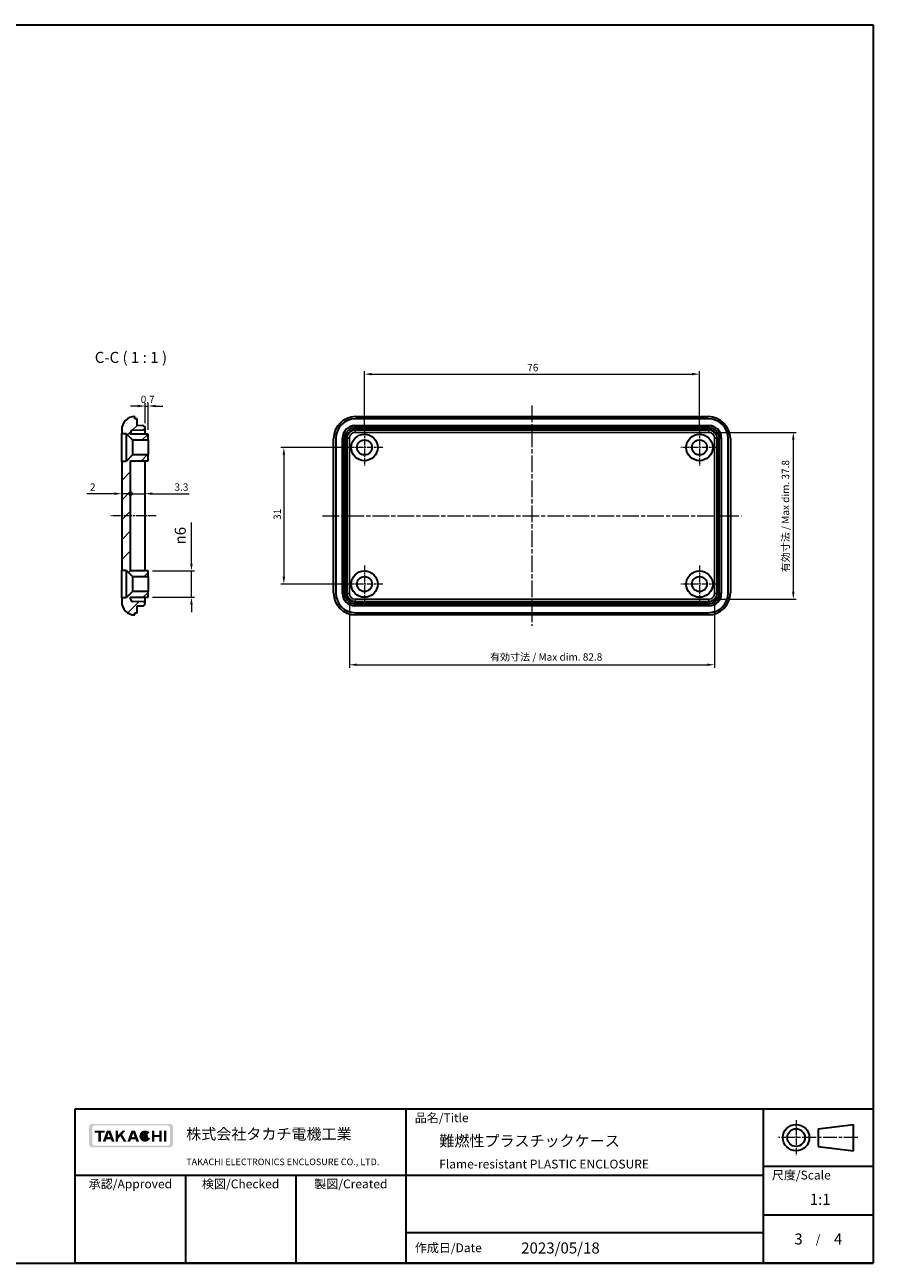
# Model space of a CAD drawing. Units: millimetres. Extents: x 10 to 1473, y 5 to 286.
# Drawn here: x 880 to 1072, y 5 to 286 of the extents above; entities that cross this region are included whole.
import ezdxf
from ezdxf.enums import TextEntityAlignment as Align

# ---------------------------------------------------------------- set-up
doc = ezdxf.new("R2010")
doc.units = ezdxf.units.MM
doc.header["$LTSCALE"] = 0.666667
doc.linetypes.add('CHAIN', pattern=[0.3543, 0.2362, -0.0295, 0.0591, -0.0295])
doc.layers.get('Defpoints').update_dxf_attribs({"lineweight": 25})
for name, color, linetype, lineweight in [('Border (ISO)', 7, 'Continuous', 35), ('Dimension (ISO)', 7, 'Continuous', 18), ('Symbol (ISO)', 7, 'Continuous', 18), ('Title (ISO)', 7, 'Continuous', 35), ('Visible (ISO)', 7, 'Continuous', 35), ('Visible Narrow (ISO)', 7, 'Continuous', 25)]:
    doc.layers.add(name, color=color, linetype=linetype, lineweight=lineweight)
for name, color, linetype, lineweight, true_color in [('Center Mark (ISO)', 7, 'Continuous', 18, 0x80ffff), ('Centerline (ISO)', 7, 'Continuous', 18, 0x80ffff), ('Hatch (ISO)', 1, 'Continuous', 18, 0xff0000)]:
    doc.layers.add(name, color=color, linetype=linetype, lineweight=lineweight, true_color=true_color)
doc.styles.add('Note Text (TK)', font='MS PGothic.ttf')
doc.styles.add('文字スタイル67', font='arial.ttf')
doc.dimstyles.new('Default - Method 1b (TK)', dxfattribs={"dimscale": 0.666667, "dimtxt": 2.5, "dimasz": 2.5, "dimexe": 1, "dimexo": 1.5, "dimgap": 1, "dimtad": 1, "dimtoh": 1, "dimrnd": 1e-08, "dimdsep": 46, "dimtxsty": 'Note Text (TK)', "dimcen": 0.09, "dimdle": 5, "dimclrd": 100, "dimclre": 100, "dimclrt": 7, "dimadec": 1, "dimazin": 1, "dimtfac": 1, "dimtmove": 0, "dimatfit": 3, "dimfxl": 0, "dimtolj": 1, "dimlwd": -1, "dimlwe": -1, "dimarcsym": 0})

# ---------------------------------------------------------------- blocks, each defined once
blk = doc.blocks.new('図面枠 tk図枠')
at = {"layer": 'Border (ISO)'}
for p, q in [((14.5, 289), (405.5, 289)), ((405.5, 289), (405.5, 8)), ((14.5, 8), (405.5, 8))]:
    blk.add_line(p, q, dxfattribs=at)
blk = doc.blocks.new('表題欄 tk表題欄')
at = {"layer": 'Hatch (ISO)'}
h = blk.add_hatch(color=256, dxfattribs=at)
edge = h.paths.add_edge_path(flags=0)
edge.add_arc((95.58, 236.3), 0.596, 270, 360)
edge.add_line((96.17, 236.3), (96.17, 239.71))
edge.add_arc((95.58, 239.71), 0.596, 0, 90)
edge.add_line((95.58, 240.31), (79.14, 240.31))
edge.add_arc((79.14, 239.71), 0.596, 90, 180)
edge.add_line((78.54, 239.71), (78.54, 236.3))
edge.add_arc((79.14, 236.3), 0.596, 180, 270)
edge.add_line((79.14, 235.7), (95.58, 235.7))
edge = h.paths.add_edge_path()
edge.add_line((77.84, 239.96), (77.84, 236.05))
edge.add_arc((78.54, 236.05), 0.702, 180, 270)
edge.add_line((78.54, 235.35), (96.17, 235.35))
edge.add_arc((96.17, 236.05), 0.702, 270, 360)
edge.add_line((96.87, 236.05), (96.87, 239.96))
edge.add_arc((96.17, 239.96), 0.702, 0, 90)
edge.add_line((96.17, 240.66), (78.54, 240.66))
edge.add_arc((78.54, 239.96), 0.702, 90, 180)
for points in [[(79.07, 239.15), (79.07, 238.66), (79.92, 238.66), (79.92, 236.66), (80.51, 236.66), (80.51, 238.66), (81.36, 238.66), (81.36, 239.15)], [(85.68, 236.66), (84.94, 237.89), (84.42, 237.32), (84.42, 236.66), (83.9, 236.66), (83.9, 239.15), (84.42, 239.15), (84.42, 238.1), (85.39, 239.15), (86.11, 239.15), (85.32, 238.3), (86.3, 236.66)], [(92.09, 239.15), (92.09, 236.66), (92.61, 236.66), (92.61, 237.66), (93.77, 237.66), (93.77, 236.66), (94.29, 236.66), (94.29, 239.15), (93.77, 239.15), (93.77, 238.15), (92.61, 238.15), (92.61, 239.15)], [(94.84, 239.15), (94.84, 236.66), (95.36, 236.66), (95.36, 239.15)]]:
    blk.add_hatch(color=256, dxfattribs=at).paths.add_polyline_path(points)
h = blk.add_hatch(color=256, dxfattribs=at)
h.paths.add_polyline_path([(82.59, 237.71), (81.95, 237.71), (82.27, 238.58)], flags=0)
h.paths.add_polyline_path([(82.78, 237.2), (81.76, 237.2), (81.57, 236.66), (80.95, 236.66), (81.86, 239.15), (82.68, 239.15), (83.59, 236.66), (82.98, 236.66)])
h = blk.add_hatch(color=256, dxfattribs=at)
h.paths.add_polyline_path([(87.53, 237.71), (88.16, 237.71), (87.85, 238.58)], flags=0)
h.paths.add_polyline_path([(87.14, 236.66), (87.34, 237.2), (88.35, 237.2), (88.55, 236.66), (89.17, 236.66), (88.25, 239.15), (87.44, 239.15), (86.52, 236.66)])
h = blk.add_hatch(color=256, dxfattribs=at)
edge = h.paths.add_edge_path()
edge.add_arc((90.52, 237.9), 1.27, 38.5505, 336.582)
edge.add_line((91.69, 237.4), (91.17, 237.62))
edge.add_ellipse((90.52, 237.9), major_axis=(0, -0.8), ratio=0.867347, start_angle=124.651, end_angle=429.4109, ccw=False)
edge.add_line((91.09, 238.36), (91.52, 238.7))
at = {"layer": 'Title (ISO)'}
for p, q in [((74.71, 244.05), (255.71, 244.05)), ((74.71, 209.05), (74.71, 244.05)), ((149.71, 244.05), (149.71, 209.05)), ((230.71, 244.05), (230.71, 209.05)), ((255.71, 244.05), (255.71, 209.05)), ((243.21, 239.55), (251.21, 240.55)), ((243.21, 239.55), (243.21, 235.55)), ((251.21, 234.55), (251.21, 240.55)), ((243.21, 235.55), (251.21, 234.55)), ((230.71, 231.05), (255.71, 231.05)), ((74.71, 229.05), (230.71, 229.05)), ((99.71, 229.05), (99.71, 209.05)), ((124.71, 229.05), (124.71, 209.05)), ((230.71, 220.05), (255.71, 220.05)), ((149.71, 216.05), (230.71, 216.05)), ((255.71, 209.05), (74.71, 209.05))]:
    blk.add_line(p, q, dxfattribs=at)
at = {"layer": 'Title (ISO)', "color": 4, "linetype": 'CHAIN', "lineweight": 18, "ltscale": 8.88956, "true_color": 0x00ffff}
blk.add_line((238.21, 241.55), (238.21, 233.55), dxfattribs=at)
at = {"layer": 'Title (ISO)', "color": 4, "linetype": 'CHAIN', "lineweight": 18, "ltscale": 20.001633, "true_color": 0x00ffff}
blk.add_line((252.21, 237.55), (234.21, 237.55), dxfattribs=at)
at = {"layer": 'Title (ISO)'}
for radius in [3, 2]:
    blk.add_circle((238.21, 237.55), radius, dxfattribs=at)
at = {"layer": 'Title (ISO)', "color": 1, "true_color": 0xff0000, "char_height": 2, "line_spacing_factor": 1.5, "style": 'Note Text (TK)'}
for s, insert, attachment_point in [('\\fＭＳ Ｐゴシック|b0|i0;\\H2.0000;品名/Title', (151.71, 242.05), 4), ('\\fＭＳ Ｐゴシック|b0|i0;\\H2.0000;承認/Approved', (87.21, 227.05), 5), ('\\fＭＳ Ｐゴシック|b0|i0;\\H2.0000;検図/Checked', (112.21, 227.05), 5), ('\\fＭＳ Ｐゴシック|b0|i0;\\H2.0000;製図/Created', (137.21, 227.05), 5), ('\\fＭＳ Ｐゴシック|b0|i0;\\H2.0000;尺度/Scale', (232.71, 229.05), 4), ('\\fＭＳ Ｐゴシック|b0|i0;\\H2.0000;作成日/Date', (151.71, 212.55), 4)]:
    blk.add_mtext(s, dxfattribs=dict(at, insert=insert, attachment_point=attachment_point))
at = {"layer": 'Title (ISO)', "color": 7, "line_spacing_factor": 1.5, "style": 'Note Text (TK)'}
for s, insert, char_height, attachment_point in [('株式会社タカチ電機工業', (99.87, 238.05), 2.5, 4), ('\\fArial|b0|i0;\\H1.4986;TAKACHI ELECTRONICS ENCLOSURE CO., LTD.', (99.87, 232.05), 1.4986, 4), ('\\fＭＳ Ｐゴシック|b0|i0;\\H2.0000;/', (243.21, 214.55), 2, 5)]:
    blk.add_mtext(s, dxfattribs=dict(at, insert=insert, char_height=char_height, attachment_point=attachment_point))
at = {"layer": 'Title (ISO)', "color": 7}
for tag, p, height, style in [('<品名>_001', (157.28, 235.56), 2.5, 'Note Text (TK)'), ('<Title>_001', (157.25, 230.55), 2, '文字スタイル67'), ('<尺度>_001', (240.04, 222.3), 2.5, 'Note Text (TK)'), ('作成日_001', (176.12, 211.26), 2.5, 'Note Text (TK)'), ('<ページ_No.>_001', (238.1, 213.3), 2.5, 'Note Text (TK)'), ('<総ページ数>_001', (246.79, 213.3), 2.5, 'Note Text (TK)')]:
    blk.add_attdef(tag, p, '', height=height, dxfattribs=dict(at, style=style))
at = {"layer": 'Title (ISO)', "color": 7, "style": 'Note Text (TK)'}
blk.add_attdef('<承認>', text='', height=2.5, dxfattribs=at).set_placement((87.21, 217.05), align=Align.MIDDLE_CENTER)
blk = doc.blocks.new('*D32')
at = {"layer": 'Defpoints', "color": 0, "transparency": 16777216}
for p in [(907.86, 162.43), (907.86, 156.43), (917.68, 156.43)]:
    blk.add_point(p, dxfattribs=at)
at = {"layer": 'Dimension (ISO)', "color": 100, "transparency": 16777216}
for p, q in [((917.68, 164.09), (917.68, 173.4)), ((908.86, 162.43), (918.35, 162.43)), ((917.68, 156.43), (917.68, 162.43)), ((908.86, 156.43), (918.35, 156.43)), ((917.68, 154.76), (917.68, 153.09))]:
    blk.add_line(p, q, dxfattribs=at)
for points in [[(917.4, 164.09), (917.96, 164.09), (917.68, 162.43)], [(917.4, 154.76), (917.96, 154.76), (917.68, 156.43)]]:
    blk.add_solid(points, dxfattribs=at)
at = {"layer": 'Dimension (ISO)', "color": 7, "transparency": 16777216, "insert": (915.14, 168.43), "char_height": 1.6667, "attachment_point": 4, "rotation": 90, "style": 'Note Text (TK)'}
blk.add_mtext('\\A1;\\fAIGDT|b0|i0;\\H2.4873;n\\fＭＳ Ｐゴシック|b0|i0;\\H2.5000;6', dxfattribs=at)
blk = doc.blocks.new('*D33')
at = {"layer": 'Defpoints', "color": 0, "transparency": 16777216}
for p in [(907.86, 199.83), (907.16, 194.93), (907.86, 193.43)]:
    blk.add_point(p, dxfattribs=at)
at = {"layer": 'Dimension (ISO)', "color": 100, "transparency": 16777216}
for p, q in [((905.49, 199.83), (903.83, 199.83)), ((907.16, 195.93), (907.16, 200.5)), ((907.16, 199.83), (907.86, 199.83)), ((907.86, 194.43), (907.86, 200.5)), ((909.53, 199.83), (911.19, 199.83))]:
    blk.add_line(p, q, dxfattribs=at)
for points in [[(905.49, 200.11), (905.49, 199.55), (907.16, 199.83)], [(909.53, 200.11), (909.53, 199.55), (907.86, 199.83)]]:
    blk.add_solid(points, dxfattribs=at)
at = {"layer": 'Dimension (ISO)', "color": 7, "transparency": 16777216, "insert": (906.17, 201.33), "char_height": 1.667, "attachment_point": 4, "style": 'Note Text (TK)'}
blk.add_mtext('\\A1;0.7', dxfattribs=at)
blk = doc.blocks.new('_DotSmall')
at = {"color": 0, "linetype": 'ByBlock', "const_width": 0.5}
blk.add_lwpolyline([(-0.0625, 0, 1), (0.0625, 0, 1)], format="xyb", close=True, dxfattribs=at)
blk = doc.blocks.new('*D34')
at = {"layer": 'Defpoints', "color": 0, "transparency": 16777216}
for p in [(901.86, 187.28), (903.86, 187.43), (903.86, 179.94)]:
    blk.add_point(p, dxfattribs=at)
at = {"layer": 'Dimension (ISO)', "color": 100, "transparency": 16777216}
for p, q in [((900.19, 179.94), (893.98, 179.94)), ((903.86, 179.94), (901.86, 179.94)), ((903.86, 179.94), (907.19, 179.94))]:
    blk.add_line(p, q, dxfattribs=at)
blk.add_solid([(900.19, 180.22), (900.19, 179.67), (901.86, 179.94)], dxfattribs=at)
at = {"layer": 'Dimension (ISO)', "color": 100, "transparency": 16777216, "xscale": 1.666666666666667, "yscale": 1.666666666666667, "zscale": 1.666666666666667, "rotation": 180}
blk.add_blockref('_DotSmall', (903.86, 179.94), dxfattribs=at)
at = {"layer": 'Dimension (ISO)', "color": 7, "transparency": 16777216, "insert": (894.65, 181.44), "char_height": 1.667, "attachment_point": 4, "style": 'Note Text (TK)'}
blk.add_mtext('\\A1;2', dxfattribs=at)
blk = doc.blocks.new('*D35')
at = {"layer": 'Defpoints', "color": 0, "transparency": 16777216}
for p in [(903.86, 187.43), (907.16, 179.94), (907.16, 174.93)]:
    blk.add_point(p, dxfattribs=at)
at = {"layer": 'Dimension (ISO)', "color": 100, "transparency": 16777216}
for p, q in [((903.86, 179.94), (902.19, 179.94)), ((903.86, 179.94), (907.16, 179.94)), ((908.83, 179.94), (917.16, 179.94))]:
    blk.add_line(p, q, dxfattribs=at)
blk.add_solid([(908.83, 180.22), (908.83, 179.67), (907.16, 179.94)], dxfattribs=at)
at = {"layer": 'Dimension (ISO)', "color": 100, "transparency": 16777216, "xscale": 1.666666666666667, "yscale": 1.666666666666667, "zscale": 1.666666666666667}
blk.add_blockref('_DotSmall', (903.86, 179.94), dxfattribs=at)
at = {"layer": 'Dimension (ISO)', "color": 7, "transparency": 16777216, "insert": (913.83, 181.44), "char_height": 1.667, "attachment_point": 4, "style": 'Note Text (TK)'}
blk.add_mtext('\\A1;3.3', dxfattribs=at)
blk = doc.blocks.new('*D36')
at = {"layer": 'Defpoints', "color": 0, "transparency": 16777216}
for p in [(1032.92, 207.06), (956.92, 194.63), (1032.92, 194.63)]:
    blk.add_point(p, dxfattribs=at)
at = {"layer": 'Dimension (ISO)', "color": 100, "transparency": 16777216}
for p, q in [((956.92, 195.63), (956.92, 207.73)), ((958.59, 207.06), (1031.26, 207.06)), ((1032.92, 195.63), (1032.92, 207.73))]:
    blk.add_line(p, q, dxfattribs=at)
for points in [[(958.59, 207.34), (958.59, 206.79), (956.92, 207.06)], [(1031.26, 207.34), (1031.26, 206.79), (1032.92, 207.06)]]:
    blk.add_solid(points, dxfattribs=at)
at = {"layer": 'Dimension (ISO)', "color": 7, "transparency": 16777216, "insert": (993.86, 208.56), "char_height": 1.667, "attachment_point": 4, "style": 'Note Text (TK)'}
blk.add_mtext('\\A1;76', dxfattribs=at)
blk = doc.blocks.new('*D37')
at = {"layer": 'Defpoints', "color": 0, "transparency": 16777216}
for p in [(952.72, 190.43), (938.64, 159.43), (952.72, 159.43)]:
    blk.add_point(p, dxfattribs=at)
at = {"layer": 'Dimension (ISO)', "color": 100, "transparency": 16777216}
for p, q in [((951.72, 190.43), (937.97, 190.43)), ((938.64, 188.76), (938.64, 161.09)), ((951.72, 159.43), (937.97, 159.43))]:
    blk.add_line(p, q, dxfattribs=at)
for points in [[(938.36, 188.76), (938.92, 188.76), (938.64, 190.43)], [(938.36, 161.09), (938.92, 161.09), (938.64, 159.43)]]:
    blk.add_solid(points, dxfattribs=at)
at = {"layer": 'Dimension (ISO)', "color": 7, "transparency": 16777216, "insert": (937.14, 174), "char_height": 1.667, "attachment_point": 4, "rotation": 90, "style": 'Note Text (TK)'}
blk.add_mtext('\\A1;31', dxfattribs=at)
blk = doc.blocks.new('*D38')
at = {"layer": 'Defpoints', "color": 0, "transparency": 16777216}
for p in [(953.51, 157.31), (1036.34, 157.31), (1036.34, 141.12)]:
    blk.add_point(p, dxfattribs=at)
at = {"layer": 'Dimension (ISO)', "color": 100, "transparency": 16777216}
for p, q in [((953.51, 156.31), (953.51, 140.46)), ((1036.34, 156.31), (1036.34, 140.46)), ((955.17, 141.12), (1034.67, 141.12))]:
    blk.add_line(p, q, dxfattribs=at)
for points in [[(955.17, 141.4), (955.17, 140.85), (953.51, 141.12)], [(1034.67, 141.4), (1034.67, 140.85), (1036.34, 141.12)]]:
    blk.add_solid(points, dxfattribs=at)
at = {"layer": 'Dimension (ISO)', "color": 7, "transparency": 16777216, "insert": (984.89, 142.89), "char_height": 1.6667, "attachment_point": 4, "style": 'Note Text (TK)'}
blk.add_mtext('\\A1; 有効寸法 / Max dim. 82.8', dxfattribs=at)
blk = doc.blocks.new('*D39')
at = {"layer": 'Defpoints', "color": 0, "transparency": 16777216}
for p in [(1035.04, 193.84), (1035.04, 156.01), (1054.2, 156.01)]:
    blk.add_point(p, dxfattribs=at)
at = {"layer": 'Dimension (ISO)', "color": 100, "transparency": 16777216}
for p, q in [((1036.04, 193.84), (1054.86, 193.84)), ((1054.2, 192.18), (1054.2, 157.68)), ((1036.04, 156.01), (1054.86, 156.01))]:
    blk.add_line(p, q, dxfattribs=at)
for points in [[(1053.92, 192.18), (1054.48, 192.18), (1054.2, 193.84)], [(1053.92, 157.68), (1054.48, 157.68), (1054.2, 156.01)]]:
    blk.add_solid(points, dxfattribs=at)
at = {"layer": 'Dimension (ISO)', "color": 7, "transparency": 16777216, "insert": (1052.43, 161.59), "char_height": 1.6667, "attachment_point": 4, "rotation": 90, "style": 'Note Text (TK)'}
blk.add_mtext('\\A1; 有効寸法 / Max dim. 37.8', dxfattribs=at)

msp = doc.modelspace()

# ---------------------------------------------------------------- hatches: boundary and pattern name
at = {"layer": 'Hatch (ISO)'}
h = msp.add_hatch(dxfattribs=at)
h.set_pattern_fill('ANSI31', color=256, scale=25.4, style=0)
h.set_pattern_definition([(45, (666.8333, -2.6667), (-2.245064, 2.245064), [])])
edge = h.paths.add_edge_path()
edge.add_line((902.858, 193.577), (904.308, 192.127))
edge.add_line((904.308, 192.127), (907.858, 192.127))
edge.add_line((907.858, 192.127), (907.858, 193.427))
edge.add_line((907.858, 193.427), (903.858, 193.427))
edge.add_line((903.858, 193.427), (903.858, 193.844))
edge.add_ellipse((904.358, 193.844), major_axis=(-0.5, 0), ratio=1, start_angle=272, end_angle=360, ccw=False)
edge.add_line((904.341, 194.344), (906.772, 194.429))
edge.add_ellipse((906.758, 194.829), major_axis=(0.014, -0.4), ratio=1, start_angle=0, end_angle=88)
edge.add_line((907.158, 194.829), (907.158, 194.928))
edge.add_ellipse((906.758, 194.928), major_axis=(0.4, 0), ratio=1, start_angle=0, end_angle=88)
edge.add_line((906.772, 195.328), (905.358, 195.377))
edge.add_line((905.358, 195.377), (905.358, 196.927))
edge.add_line((905.358, 196.927), (904.858, 196.927))
edge.add_line((904.858, 196.927), (904.858, 197.427))
edge.add_ellipse((904.858, 194.427), major_axis=(0, 3), ratio=1, start_angle=0, end_angle=90)
edge.add_line((901.858, 194.427), (901.858, 193.577))
edge.add_line((901.858, 193.577), (902.858, 193.577))
h.paths.add_polyline_path([(902.858, 162.577), (904.308, 161.127), (907.858, 161.127), (907.858, 162.427), (903.858, 162.427), (903.858, 187.427), (907.858, 187.427), (907.858, 188.727), (904.308, 188.727), (902.858, 187.277), (901.858, 187.277), (901.858, 162.577)])
edge = h.paths.add_edge_path()
edge.add_line((904.308, 157.727), (902.858, 156.277))
edge.add_line((902.858, 156.277), (901.858, 156.277))
edge.add_line((901.858, 156.277), (901.858, 155.427))
edge.add_ellipse((904.858, 155.427), major_axis=(-3, 0), ratio=1, start_angle=0, end_angle=90)
edge.add_line((904.858, 152.427), (904.858, 152.927))
edge.add_line((904.858, 152.927), (905.358, 152.927))
edge.add_line((905.358, 152.927), (905.358, 154.477))
edge.add_line((905.358, 154.477), (906.772, 154.527))
edge.add_ellipse((906.758, 154.926), major_axis=(0.014, -0.4), ratio=1, start_angle=0, end_angle=88)
edge.add_line((907.158, 154.926), (907.158, 155.026))
edge.add_ellipse((906.758, 155.026), major_axis=(0.4, 0), ratio=1, start_angle=0, end_angle=88)
edge.add_line((906.772, 155.425), (904.341, 155.51))
edge.add_ellipse((904.358, 156.01), major_axis=(-0.017, -0.5), ratio=1, start_angle=272, end_angle=360, ccw=False)
edge.add_line((903.858, 156.01), (903.858, 156.427))
edge.add_line((903.858, 156.427), (907.858, 156.427))
edge.add_line((907.858, 156.427), (907.858, 157.727))
edge.add_line((907.858, 157.727), (904.308, 157.727))

# ---------------------------------------------------------------- linework, layer by layer
at = {"layer": 'Center Mark (ISO)', "linetype": 'CHAIN', "ltscale": 9.334043}
for p, q in [((956.923, 194.627), (956.923, 186.227)), ((1032.923, 194.627), (1032.923, 186.227)), ((961.123, 190.427), (952.723, 190.427)), ((1037.123, 190.427), (1028.723, 190.427)), ((956.923, 163.627), (956.923, 155.227)), ((1032.923, 163.627), (1032.923, 155.227)), ((961.123, 159.427), (952.723, 159.427)), ((1037.123, 159.427), (1028.723, 159.427))]:
    msp.add_line(p, q, dxfattribs=at)
at = {"layer": 'Centerline (ISO)', "linetype": 'CHAIN', "ltscale": 23.990969}
for p, q in [((994.923, 199.927), (994.923, 149.927)), ((947.423, 174.927), (1042.423, 174.927))]:
    msp.add_line(p, q, dxfattribs=at)
at = {"layer": 'Centerline (ISO)', "linetype": 'CHAIN', "ltscale": 11.445336}
msp.add_line((909.658, 174.927), (899.358, 174.927), dxfattribs=at)
at = {"layer": 'Visible (ISO)'}
for p, q in [((904.858, 196.927), (904.858, 197.427)), ((905.358, 196.927), (904.858, 196.927)), ((905.358, 195.377), (905.358, 196.927)), ((954.923, 197.427), (1034.923, 197.427)), ((1034.923, 196.927), (954.923, 196.927)), ((901.858, 194.427), (901.858, 193.577)), ((904.341, 194.344), (906.772, 194.429)), ((906.772, 195.328), (905.358, 195.377)), ((907.158, 194.829), (907.158, 194.928)), ((907.158, 193.427), (907.158, 194.829)), ((954.772, 195.377), (1035.075, 195.377)), ((901.858, 193.577), (902.858, 193.577)), ((901.858, 187.277), (901.858, 193.577)), ((902.858, 193.577), (904.308, 192.127)), ((902.858, 193.577), (902.858, 187.277)), ((903.858, 193.427), (903.858, 193.844)), ((907.858, 193.427), (903.858, 193.427)), ((904.308, 192.127), (907.858, 192.127)), ((904.308, 192.127), (904.308, 188.727)), ((907.858, 192.127), (907.858, 193.427)), ((907.858, 192.127), (907.858, 188.727)), ((949.923, 157.427), (949.923, 192.427)), ((950.423, 192.427), (950.423, 157.427)), ((951.973, 157.276), (951.973, 192.579)), ((1037.873, 192.579), (1037.873, 157.276)), ((1039.423, 157.427), (1039.423, 192.427)), ((1039.923, 192.427), (1039.923, 157.427)), ((904.308, 188.727), (902.858, 187.277)), ((907.858, 188.727), (904.308, 188.727)), ((907.858, 187.427), (907.858, 188.727)), ((902.858, 187.277), (901.858, 187.277)), ((901.858, 187.277), (901.858, 162.577)), ((903.858, 162.427), (903.858, 187.427)), ((903.858, 187.427), (907.858, 187.427)), ((907.158, 162.427), (907.158, 187.427)), ((901.858, 162.577), (902.858, 162.577)), ((901.858, 156.277), (901.858, 162.577)), ((902.858, 162.577), (904.308, 161.127)), ((902.858, 162.577), (902.858, 156.277)), ((907.858, 162.427), (903.858, 162.427)), ((904.308, 161.127), (907.858, 161.127)), ((904.308, 161.127), (904.308, 157.727)), ((907.858, 161.127), (907.858, 162.427)), ((907.858, 161.127), (907.858, 157.727)), ((904.308, 157.727), (902.858, 156.277)), ((907.858, 157.727), (904.308, 157.727)), ((907.858, 156.427), (907.858, 157.727)), ((902.858, 156.277), (901.858, 156.277)), ((901.858, 156.277), (901.858, 155.427)), ((903.858, 156.01), (903.858, 156.427)), ((903.858, 156.427), (907.858, 156.427)), ((906.772, 155.425), (904.341, 155.51)), ((907.158, 155.026), (907.158, 156.427)), ((907.158, 154.926), (907.158, 155.026)), ((904.858, 152.427), (904.858, 152.927)), ((904.858, 152.927), (905.358, 152.927)), ((905.358, 154.477), (906.772, 154.527)), ((905.358, 152.927), (905.358, 154.477)), ((1035.075, 154.477), (954.772, 154.477)), ((954.923, 152.927), (1034.923, 152.927)), ((1034.923, 152.427), (954.923, 152.427))]:
    msp.add_line(p, q, dxfattribs=at)
for centre, radius in [((956.923, 190.427), 3), ((956.923, 190.427), 1.7), ((1032.923, 190.427), 3), ((1032.923, 190.427), 1.7), ((956.923, 159.427), 3), ((956.923, 159.427), 1.7), ((1032.923, 159.427), 3), ((1032.923, 159.427), 1.7)]:
    msp.add_circle(centre, radius, dxfattribs=at)
for centre, radius, start, end in [((904.858, 194.427), 3, 90, 180), ((954.923, 192.427), 5, 90, 180), ((954.923, 192.427), 4.5, 90, 180), ((1034.923, 192.427), 5, 0, 90), ((1034.923, 192.427), 4.5, 0, 90), ((904.358, 193.844), 0.5, 92, 180), ((906.758, 194.928), 0.4, 0, 88), ((906.758, 194.829), 0.4, 272, 0), ((954.923, 157.427), 5, 180, 270), ((954.923, 157.427), 4.5, 180, 270), ((1034.923, 157.427), 5, 270, 0), ((1034.923, 157.427), 4.5, 270, 0), ((904.858, 155.427), 3, 180, 270), ((904.358, 156.01), 0.5, 180, 268), ((906.758, 155.026), 0.4, 0, 88), ((906.758, 154.926), 0.4, 272, 0)]:
    msp.add_arc(centre, radius, start, end, dxfattribs=at)
for centre, major_axis in [((954.775, 192.576), (-1.982, 1.982)), ((1035.072, 192.576), (1.982, 1.982)), ((954.775, 157.279), (-1.982, -1.982)), ((1035.072, 157.279), (1.982, -1.982))]:
    msp.add_ellipse(centre, major_axis=major_axis, ratio=0.9987828, start_param=5.4983961, end_param=7.0679745, dxfattribs=at)
at = {"layer": 'Visible Narrow (ISO)'}
for p, q in [((954.72, 194.429), (954.72, 194.829)), ((1035.126, 194.829), (954.72, 194.829)), ((954.72, 194.429), (1035.126, 194.429)), ((954.805, 194.344), (954.72, 194.429)), ((954.821, 195.328), (954.772, 195.377)), ((1035.041, 194.344), (954.805, 194.344)), ((954.805, 194.344), (954.805, 193.844)), ((954.821, 194.928), (954.821, 195.328)), ((1035.026, 195.328), (954.821, 195.328)), ((954.821, 194.928), (1035.026, 194.928)), ((1035.075, 195.377), (1035.026, 195.328)), ((1035.026, 195.328), (1035.026, 194.928)), ((1035.126, 194.429), (1035.041, 194.344)), ((1035.041, 193.844), (1035.041, 194.344)), ((1035.126, 194.829), (1035.126, 194.429)), ((951.973, 192.579), (952.023, 192.53)), ((952.023, 192.53), (952.422, 192.53)), ((952.023, 192.53), (952.023, 157.325)), ((952.422, 157.325), (952.422, 192.53)), ((952.522, 192.63), (952.922, 192.63)), ((952.522, 192.63), (952.522, 157.224)), ((952.922, 157.224), (952.922, 192.63)), ((952.922, 192.63), (953.006, 192.545)), ((953.006, 192.545), (953.506, 192.545)), ((953.006, 192.545), (953.006, 157.309)), ((953.506, 157.309), (953.506, 192.545)), ((954.805, 193.844), (1035.041, 193.844)), ((1036.84, 192.545), (1036.34, 192.545)), ((1036.34, 192.545), (1036.34, 157.309)), ((1036.84, 192.545), (1036.925, 192.63)), ((1036.84, 157.309), (1036.84, 192.545)), ((1037.325, 192.63), (1036.925, 192.63)), ((1036.925, 192.63), (1036.925, 157.224)), ((1037.325, 157.224), (1037.325, 192.63)), ((1037.424, 192.53), (1037.424, 157.325)), ((1037.824, 192.53), (1037.424, 192.53)), ((1037.824, 192.53), (1037.873, 192.579)), ((1037.824, 157.325), (1037.824, 192.53)), ((952.023, 157.325), (951.973, 157.276)), ((952.023, 157.325), (952.422, 157.325)), ((952.522, 157.224), (952.922, 157.224)), ((953.006, 157.309), (952.922, 157.224)), ((953.006, 157.309), (953.506, 157.309)), ((954.72, 155.425), (954.805, 155.51)), ((954.72, 155.026), (954.72, 155.425)), ((1035.126, 155.425), (954.72, 155.425)), ((954.72, 155.026), (1035.126, 155.026)), ((954.805, 155.51), (954.805, 156.01)), ((1035.041, 156.01), (954.805, 156.01)), ((954.805, 155.51), (1035.041, 155.51)), ((1035.026, 154.926), (954.821, 154.926)), ((954.821, 154.527), (954.821, 154.926)), ((1035.026, 154.527), (1035.026, 154.926)), ((1035.041, 155.51), (1035.041, 156.01)), ((1035.041, 155.51), (1035.126, 155.425)), ((1035.126, 155.026), (1035.126, 155.425)), ((1036.84, 157.309), (1036.34, 157.309)), ((1036.925, 157.224), (1036.84, 157.309)), ((1037.325, 157.224), (1036.925, 157.224)), ((1037.824, 157.325), (1037.424, 157.325)), ((1037.873, 157.276), (1037.824, 157.325)), ((954.772, 154.477), (954.821, 154.527)), ((954.821, 154.527), (1035.026, 154.527)), ((1035.026, 154.527), (1035.075, 154.477))]:
    msp.add_line(p, q, dxfattribs=at)
for centre, major_axis, ratio in [((954.824, 192.527), (-1.982, 1.982), 0.99913), ((954.824, 192.527), (-1.699, 1.699), 0.9987828), ((954.723, 192.627), (-1.558, 1.558), 0.9987828), ((954.723, 192.627), (-1.275, 1.275), 0.9982431), ((954.807, 192.544), (-1.273, 1.273), 0.9994582), ((1035.023, 192.527), (1.982, 1.982), 0.99913), ((1035.023, 192.527), (1.699, 1.699), 0.9987828), ((1035.04, 192.544), (1.273, 1.273), 0.9994582), ((1035.123, 192.627), (1.558, 1.558), 0.9987828), ((1035.123, 192.627), (1.275, 1.275), 0.9982431), ((954.807, 192.544), (-0.92, 0.92), 0.9987828), ((1035.04, 192.544), (0.92, 0.92), 0.9987828), ((954.824, 157.328), (-1.982, -1.982), 0.99913), ((954.824, 157.328), (-1.699, -1.699), 0.9987828), ((954.723, 157.227), (-1.558, -1.558), 0.9987828), ((954.723, 157.227), (-1.275, -1.275), 0.9982431), ((954.807, 157.311), (-1.273, -1.273), 0.9994582), ((954.807, 157.311), (-0.92, -0.92), 0.9987828), ((1035.023, 157.328), (1.699, -1.699), 0.9987828), ((1035.023, 157.328), (1.982, -1.982), 0.99913), ((1035.04, 157.311), (1.273, -1.273), 0.9994582), ((1035.04, 157.311), (0.92, -0.92), 0.9987828), ((1035.123, 157.227), (1.558, -1.558), 0.9987828), ((1035.123, 157.227), (1.275, -1.275), 0.9982431)]:
    msp.add_ellipse(centre, major_axis=major_axis, ratio=ratio, start_param=5.4983961, end_param=7.0679745, dxfattribs=at)

# ---------------------------------------------------------------- block references
msp.add_blockref('図面枠 tk図枠', (666.833, -2.667))
ref = msp.add_blockref('表題欄 tk表題欄', (816.625, -203.719))
ref.add_attrib('<品名>_001', '難燃性プラスチックケース', (973.907, 31.842), dxfattribs={"layer": 'Title (ISO)', "color": 7, "height": 2.5, "style": 'Note Text (TK)'})
ref.add_attrib('<尺度>_001', '1:1', (1057.944, 18.583), dxfattribs={"layer": 'Title (ISO)', "color": 7, "height": 2.5, "style": 'Note Text (TK)'})
ref.add_attrib('作成日_001', '2023/05/18', (992.484, 7.541), dxfattribs={"layer": 'Title (ISO)', "color": 7, "height": 2.5, "style": 'Note Text (TK)'})
ref.add_attrib('<Title>_001', 'Flame-resistant PLASTIC ENCLOSURE', (973.875, 26.832), dxfattribs={"layer": 'Title (ISO)', "color": 7, "height": 2, "style": '文字スタイル67'})
ref.add_attrib('<ページ_No.>_001', '3', (1054.424, 9.583), dxfattribs={"layer": 'Title (ISO)', "color": 7, "height": 2.5, "style": 'Note Text (TK)'})
ref.add_attrib('<総ページ数>_001', '4', (1063.41, 9.583), dxfattribs={"layer": 'Title (ISO)', "color": 7, "height": 2.5, "style": 'Note Text (TK)'})

# ---------------------------------------------------------------- texts
at = {"layer": 'Symbol (ISO)', "color": 7, "insert": (895.746, 208.831), "char_height": 2.5, "attachment_point": 7, "style": 'Note Text (TK)'}
msp.add_mtext('C-C ( 1 : 1 )', dxfattribs=at)

# ---------------------------------------------------------------- dimensions: what is measured, and where the dimension line sits
at = {"layer": 'Dimension (ISO)', "color": 100, "true_color": 0x00ff3f}
for base, p1, p2, angle, override, picture, middle in [((1032.923, 207.063), (956.923, 194.627), (1032.923, 194.627), 180, {"dimtoh": 0, "dimdec": 2, "dimtp": 0, "dimtm": 0, "dimtdec": 2, "dimtofl": 0, "dimatfit": 1}, '*D36', (994.923, 207.063)), ((907.858, 199.829), (907.158, 194.928), (907.858, 193.427), 180, {"dimtoh": 0, "dimdec": 2, "dimtp": 0, "dimtm": 0, "dimtdec": 2, "dimtofl": 1, "dimatfit": 1}, '*D33', (907.508, 199.829)), ((938.642, 159.427), (952.723, 190.427), (952.723, 159.427), 90, {"dimtoh": 0, "dimdec": 2, "dimtp": 0, "dimtm": 0, "dimtdec": 2, "dimtofl": 0, "dimatfit": 1}, '*D37', (938.642, 174.927)), ((903.858, 179.945), (901.858, 187.277), (903.858, 187.427), 180, {"dimtoh": 0, "dimdec": 2, "dimblk2": 'DotSmall', "dimsah": 1, "dimdle": 0, "dimse1": 1, "dimse2": 1, "dimtp": 0, "dimtm": 0, "dimtdec": 2, "dimtofl": 1, "dimatfit": 1}, '*D34', (895.134, 179.945)), ((907.158, 179.945), (903.858, 187.427), (907.158, 174.927), 180, {"dimtoh": 0, "dimdec": 2, "dimblk1": 'DotSmall', "dimsah": 1, "dimdle": 0, "dimse1": 1, "dimse2": 1, "dimtp": 0, "dimtm": 0, "dimtdec": 2, "dimtofl": 1, "dimatfit": 1}, '*D35', (915.161, 179.945))]:
    dim = msp.add_linear_dim(base=base, p1=p1, p2=p2, angle=angle, dimstyle='Default - Method 1b (TK)', override=override, dxfattribs=at)
    dim.commit()
    dim.dimension.update_dxf_attribs({"geometry": picture, "text_midpoint": middle, "dimtype": 160})
for base, p1, p2, angle, text, override, picture, middle in [((1054.198, 156.01), (1035.041, 193.844), (1035.041, 156.01), 270, ' 有効寸法 / Max dim. 37.8', {"dimtoh": 0, "dimdec": 2, "dimtp": 0, "dimtm": 0, "dimtdec": 2, "dimtofl": 0, "dimatfit": 1}, '*D39', (1054.198, 174.927)), ((917.68, 156.427), (907.858, 162.427), (907.858, 156.427), 90, '\\fAIGDT|b0|i0;\\H2.4873;n\\fＭＳ Ｐゴシック|b0|i0;\\H2.5000;<>', {"dimtoh": 0, "dimdec": 2, "dimtp": 0, "dimtm": 0, "dimtdec": 2, "dimtofl": 1, "dimatfit": 1}, '*D32', (917.68, 170.58))]:
    dim = msp.add_linear_dim(base=base, p1=p1, p2=p2, angle=angle, text=text, dimstyle='Default - Method 1b (TK)', override=override, dxfattribs=at)
    dim.commit()
    dim.dimension.update_dxf_attribs({"geometry": picture, "text_midpoint": middle, "dimtype": 160})
dim = msp.add_linear_dim(base=(1036.34, 141.124), p1=(953.506, 157.309), p2=(1036.34, 157.309), text=' 有効寸法 / Max dim. 82.8', dimstyle='Default - Method 1b (TK)', override={"dimtoh": 0, "dimdec": 2, "dimtp": 0, "dimtm": 0, "dimtdec": 2, "dimtofl": 0, "dimatfit": 1}, dxfattribs=at)
dim.commit()
dim.dimension.update_dxf_attribs({"geometry": '*D38', "text_midpoint": (998.229, 141.124), "dimtype": 160})

doc.saveas('drawing.dxf')
